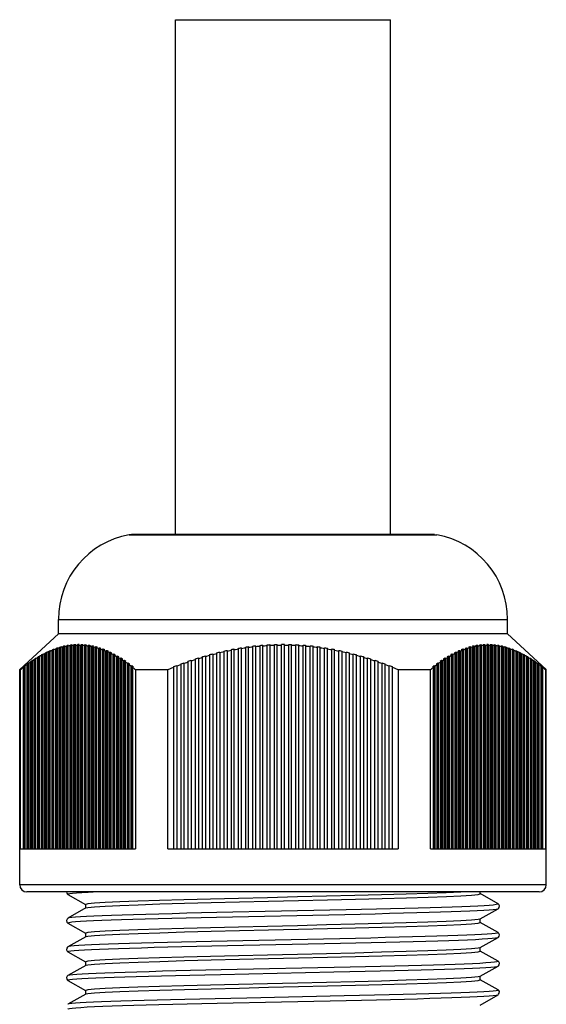
# Model space of a CAD drawing. Units: millimetres. Extents: x 0 to 1188, y 0 to 840.
# Drawn here: x 771 to 807, y 497 to 565 of the extents above; entities that cross this region are included whole.
import ezdxf

# ---------------------------------------------------------------- set-up
doc = ezdxf.new("R2010")
doc.units = ezdxf.units.MM
doc.header["$LTSCALE"] = 3
doc.layers.get('0').update_dxf_attribs({"linetype": 'CONTINUOUS'})

msp = doc.modelspace()

# ---------------------------------------------------------------- linework, layer by layer
at = {"color": 7, "linetype": 'Continuous'}
for p, q in [((781.574, 529.304), (781.574, 565.185)), ((781.574, 565.185), (796.574, 565.185)), ((796.574, 529.304), (796.574, 565.185)), ((778.524, 529.304), (778.344, 529.287)), ((778.344, 529.287), (799.804, 529.287)), ((799.624, 529.304), (778.524, 529.304)), ((799.624, 529.304), (799.804, 529.287)), ((773.424, 522.385), (773.424, 523.385)), ((773.424, 523.385), (804.724, 523.385)), ((804.724, 522.385), (804.724, 523.385)), ((773.424, 522.385), (770.724, 519.885)), ((804.724, 522.385), (773.424, 522.385)), ((804.724, 522.385), (807.424, 519.885)), ((774.335, 521.576), (774.378, 521.622)), ((774.345, 521.618), (774.378, 521.622)), ((774.528, 521.635), (774.485, 521.588)), ((774.528, 507.385), (774.528, 521.635)), ((774.585, 521.594), (774.628, 521.64)), ((774.595, 521.638), (774.628, 521.64)), ((774.778, 521.644), (774.735, 521.598)), ((774.778, 521.645), (774.878, 521.645)), ((774.778, 507.385), (774.778, 521.644)), ((774.835, 521.598), (774.878, 521.644)), ((775.028, 521.64), (774.985, 521.594)), ((775.028, 507.385), (775.028, 521.64)), ((775.085, 521.588), (775.128, 521.635)), ((775.095, 521.638), (775.128, 521.635)), ((775.278, 521.622), (775.235, 521.576)), ((775.278, 507.385), (775.278, 521.622)), ((775.345, 521.615), (775.378, 521.611)), ((788.174, 507.385), (788.174, 521.622)), ((788.474, 507.385), (788.474, 521.635)), ((788.674, 507.385), (788.674, 521.64)), ((788.974, 521.645), (789.174, 521.645)), ((788.974, 507.385), (788.974, 521.644)), ((789.174, 507.385), (789.174, 521.644)), ((789.474, 507.385), (789.474, 521.64)), ((789.674, 507.385), (789.674, 521.635)), ((789.974, 507.385), (789.974, 521.622)), ((802.837, 521.618), (802.87, 521.622)), ((802.87, 521.622), (802.87, 507.385)), ((802.913, 521.576), (802.87, 521.622)), ((803.02, 521.635), (803.063, 521.588)), ((803.087, 521.638), (803.12, 521.64)), ((803.12, 521.64), (803.12, 507.385)), ((803.163, 521.594), (803.12, 521.64)), ((803.27, 521.645), (803.37, 521.645)), ((803.27, 521.644), (803.313, 521.598)), ((803.37, 521.644), (803.37, 507.385)), ((803.413, 521.598), (803.37, 521.644)), ((803.52, 521.64), (803.563, 521.594)), ((803.587, 521.638), (803.62, 521.635)), ((803.62, 521.635), (803.62, 507.385)), ((803.663, 521.588), (803.62, 521.635)), ((803.77, 521.622), (803.813, 521.576)), ((803.837, 521.615), (803.87, 521.611)), ((772.235, 520.885), (772.278, 520.93)), ((772.278, 520.93), (772.345, 520.966)), ((772.278, 507.385), (772.278, 520.93)), ((772.378, 520.983), (772.335, 520.939)), ((772.335, 520.939), (772.335, 507.385)), ((772.345, 520.966), (772.378, 520.983)), ((772.485, 521.016), (772.528, 521.061)), ((772.485, 507.385), (772.485, 521.016)), ((772.528, 521.061), (772.595, 521.093)), ((772.528, 507.385), (772.528, 521.061)), ((772.628, 521.109), (772.585, 521.065)), ((772.585, 521.065), (772.585, 507.385)), ((772.595, 521.093), (772.628, 521.109)), ((772.735, 521.134), (772.778, 521.179)), ((772.735, 507.385), (772.735, 521.134)), ((772.778, 521.179), (772.845, 521.208)), ((772.778, 507.385), (772.778, 521.179)), ((772.878, 521.223), (772.835, 521.178)), ((772.835, 521.178), (772.835, 507.385)), ((772.845, 521.208), (772.878, 521.223)), ((773.028, 521.284), (772.985, 521.239)), ((772.985, 507.385), (772.985, 521.239)), ((773.028, 521.284), (773.095, 521.31)), ((773.028, 507.385), (773.028, 521.284)), ((773.085, 521.278), (773.128, 521.323)), ((773.085, 521.278), (773.085, 507.385)), ((773.095, 521.31), (773.128, 521.323)), ((773.278, 521.377), (773.235, 521.331)), ((773.235, 507.385), (773.235, 521.331)), ((773.278, 521.377), (773.345, 521.399)), ((773.278, 507.385), (773.278, 521.377)), ((773.335, 521.364), (773.378, 521.41)), ((773.335, 521.364), (773.335, 507.385)), ((773.345, 521.399), (773.378, 521.41)), ((773.528, 521.456), (773.485, 521.41)), ((773.485, 507.385), (773.485, 521.41)), ((773.528, 521.456), (773.595, 521.474)), ((773.528, 507.385), (773.528, 521.456)), ((773.585, 521.438), (773.628, 521.484)), ((773.585, 521.438), (773.585, 507.385)), ((773.595, 521.474), (773.628, 521.484)), ((773.778, 521.521), (773.735, 521.475)), ((773.735, 507.385), (773.735, 521.475)), ((773.778, 507.385), (773.778, 521.521)), ((773.835, 521.497), (773.878, 521.543)), ((773.835, 521.497), (773.835, 507.385)), ((773.845, 521.536), (773.878, 521.543)), ((774.028, 521.573), (773.985, 521.527)), ((773.985, 507.385), (773.985, 521.527)), ((774.028, 507.385), (774.028, 521.573)), ((774.085, 521.544), (774.128, 521.59)), ((774.085, 521.544), (774.085, 507.385)), ((774.095, 521.584), (774.128, 521.59)), ((774.278, 521.611), (774.235, 521.565)), ((774.235, 507.385), (774.235, 521.565)), ((774.278, 507.385), (774.278, 521.611)), ((774.335, 521.576), (774.335, 507.385)), ((774.485, 507.385), (774.485, 521.588)), ((774.585, 521.594), (774.585, 507.385)), ((774.735, 507.385), (774.735, 521.598)), ((774.835, 521.598), (774.835, 507.385)), ((774.985, 507.385), (774.985, 521.594)), ((775.085, 521.588), (775.085, 507.385)), ((775.235, 507.385), (775.235, 521.576)), ((775.335, 521.564), (775.378, 521.611)), ((775.335, 521.564), (775.335, 507.385)), ((775.528, 521.59), (775.485, 521.543)), ((775.485, 507.385), (775.485, 521.543)), ((775.528, 507.385), (775.528, 521.59)), ((775.585, 521.527), (775.628, 521.573)), ((775.585, 521.527), (775.585, 507.385)), ((775.595, 521.579), (775.628, 521.573)), ((775.778, 521.543), (775.735, 521.497)), ((775.735, 507.385), (775.735, 521.497)), ((775.778, 507.385), (775.778, 521.543)), ((775.835, 521.475), (775.878, 521.521)), ((775.835, 521.475), (775.835, 507.385)), ((775.845, 521.529), (775.878, 521.521)), ((776.028, 521.483), (775.985, 521.438)), ((775.985, 507.385), (775.985, 521.438)), ((776.028, 507.385), (776.028, 521.483)), ((776.085, 521.41), (776.128, 521.456)), ((776.085, 521.41), (776.085, 507.385)), ((776.095, 521.465), (776.128, 521.456)), ((776.278, 521.41), (776.235, 521.364)), ((776.235, 507.385), (776.235, 521.364)), ((776.278, 507.385), (776.278, 521.41)), ((776.335, 521.331), (776.378, 521.376)), ((776.335, 521.331), (776.335, 507.385)), ((776.345, 521.388), (776.378, 521.376)), ((776.528, 521.323), (776.485, 521.277)), ((776.485, 507.385), (776.485, 521.277)), ((776.528, 507.385), (776.528, 521.323)), ((776.585, 521.239), (776.628, 521.284)), ((776.585, 521.239), (776.585, 507.385)), ((776.595, 521.297), (776.628, 521.284)), ((776.735, 521.177), (776.763, 521.207)), ((776.735, 507.385), (776.735, 521.177)), ((776.763, 521.207), (776.778, 521.222)), ((776.778, 507.385), (776.778, 521.222)), ((776.878, 521.179), (776.835, 521.134)), ((776.835, 521.134), (776.835, 507.385)), ((776.845, 521.193), (776.878, 521.179)), ((776.985, 521.064), (777.013, 521.094)), ((776.985, 507.385), (776.985, 521.064)), ((777.013, 521.094), (777.028, 521.109)), ((777.028, 507.385), (777.028, 521.109)), ((777.128, 521.06), (777.085, 521.016)), ((777.085, 521.016), (777.085, 507.385)), ((777.095, 521.077), (777.128, 521.06)), ((777.235, 520.939), (777.263, 520.968)), ((777.235, 507.385), (777.235, 520.939)), ((777.263, 520.968), (777.278, 520.983)), ((777.278, 507.385), (777.278, 520.983)), ((777.378, 520.929), (777.335, 520.885)), ((777.345, 520.947), (777.378, 520.929)), ((783.974, 507.385), (783.974, 520.93)), ((784.108, 520.966), (784.174, 520.983)), ((784.174, 520.983), (784.174, 507.385)), ((784.474, 507.385), (784.474, 521.061)), ((784.608, 521.093), (784.674, 521.109)), ((784.674, 521.109), (784.674, 507.385)), ((784.974, 507.385), (784.974, 521.179)), ((785.108, 521.208), (785.174, 521.223)), ((785.174, 521.223), (785.174, 507.385)), ((785.474, 507.385), (785.474, 521.284)), ((785.608, 521.31), (785.674, 521.323)), ((785.674, 507.385), (785.674, 521.323)), ((785.974, 507.385), (785.974, 521.377)), ((786.108, 521.399), (786.174, 521.41)), ((786.174, 507.385), (786.174, 521.41)), ((786.474, 507.385), (786.474, 521.456)), ((786.674, 507.385), (786.674, 521.484)), ((786.974, 507.385), (786.974, 521.521)), ((787.174, 507.385), (787.174, 521.543)), ((787.474, 507.385), (787.474, 521.573)), ((787.674, 507.385), (787.674, 521.59)), ((787.974, 507.385), (787.974, 521.611)), ((790.174, 507.385), (790.174, 521.611)), ((790.474, 507.385), (790.474, 521.59)), ((790.674, 507.385), (790.674, 521.573)), ((790.974, 507.385), (790.974, 521.543)), ((791.174, 507.385), (791.174, 521.521)), ((791.474, 507.385), (791.474, 521.483)), ((791.674, 507.385), (791.674, 521.456)), ((791.974, 507.385), (791.974, 521.41)), ((792.174, 507.385), (792.174, 521.376)), ((792.474, 507.385), (792.474, 521.323)), ((792.674, 507.385), (792.674, 521.284)), ((792.974, 507.385), (792.974, 521.222)), ((793.174, 521.179), (793.174, 507.385)), ((793.474, 507.385), (793.474, 521.109)), ((793.674, 521.06), (793.674, 507.385)), ((793.974, 507.385), (793.974, 520.983)), ((794.174, 520.929), (794.174, 507.385)), ((800.813, 520.885), (800.77, 520.93)), ((800.87, 520.983), (800.87, 507.385)), ((800.87, 520.983), (800.913, 520.939)), ((800.913, 520.939), (800.913, 507.385)), ((801.063, 521.016), (801.02, 521.061)), ((801.063, 507.385), (801.063, 521.016)), ((801.12, 521.109), (801.12, 507.385)), ((801.12, 521.109), (801.135, 521.094)), ((801.135, 521.094), (801.163, 521.065)), ((801.163, 521.065), (801.163, 507.385)), ((801.313, 521.134), (801.27, 521.179)), ((801.313, 507.385), (801.313, 521.134)), ((801.37, 521.223), (801.37, 507.385)), ((801.37, 521.223), (801.385, 521.208)), ((801.385, 521.208), (801.413, 521.178)), ((801.413, 521.178), (801.413, 507.385)), ((801.52, 521.284), (801.563, 521.239)), ((801.563, 507.385), (801.563, 521.239)), ((801.62, 521.323), (801.62, 507.385)), ((801.663, 521.278), (801.62, 521.323)), ((801.663, 521.278), (801.663, 507.385)), ((801.77, 521.377), (801.803, 521.388)), ((801.77, 521.377), (801.813, 521.331)), ((801.803, 521.388), (801.87, 521.41)), ((801.813, 507.385), (801.813, 521.331)), ((801.87, 521.41), (801.87, 507.385)), ((801.913, 521.364), (801.87, 521.41)), ((801.913, 521.364), (801.913, 507.385)), ((802.02, 521.456), (802.053, 521.465)), ((802.02, 521.456), (802.063, 521.41)), ((802.053, 521.465), (802.12, 521.484)), ((802.063, 507.385), (802.063, 521.41)), ((802.12, 521.484), (802.12, 507.385)), ((802.163, 521.438), (802.12, 521.484)), ((802.163, 521.438), (802.163, 507.385)), ((802.27, 521.521), (802.303, 521.529)), ((802.27, 521.521), (802.313, 521.475)), ((802.313, 507.385), (802.313, 521.475)), ((802.37, 521.543), (802.37, 507.385)), ((802.413, 521.497), (802.37, 521.543)), ((802.413, 521.497), (802.413, 507.385)), ((802.52, 521.573), (802.563, 521.527)), ((802.563, 507.385), (802.563, 521.527)), ((802.587, 521.584), (802.62, 521.59)), ((802.62, 521.59), (802.62, 507.385)), ((802.663, 521.544), (802.62, 521.59)), ((802.663, 521.544), (802.663, 507.385)), ((802.77, 521.611), (802.813, 521.565)), ((802.813, 507.385), (802.813, 521.565)), ((802.913, 521.576), (802.913, 507.385)), ((803.063, 507.385), (803.063, 521.588)), ((803.163, 521.594), (803.163, 507.385)), ((803.313, 507.385), (803.313, 521.598)), ((803.413, 521.598), (803.413, 507.385)), ((803.563, 507.385), (803.563, 521.594)), ((803.663, 521.588), (803.663, 507.385)), ((803.813, 507.385), (803.813, 521.576)), ((803.87, 521.611), (803.87, 507.385)), ((803.913, 521.564), (803.87, 521.611)), ((803.913, 521.564), (803.913, 507.385)), ((804.02, 521.59), (804.063, 521.543)), ((804.063, 507.385), (804.063, 521.543)), ((804.087, 521.579), (804.12, 521.573)), ((804.12, 521.573), (804.12, 507.385)), ((804.163, 521.527), (804.12, 521.573)), ((804.163, 521.527), (804.163, 507.385)), ((804.27, 521.543), (804.313, 521.497)), ((804.313, 507.385), (804.313, 521.497)), ((804.337, 521.529), (804.37, 521.521)), ((804.37, 521.521), (804.37, 507.385)), ((804.413, 521.475), (804.37, 521.521)), ((804.413, 521.475), (804.413, 507.385)), ((804.52, 521.483), (804.563, 521.438)), ((804.52, 521.483), (804.587, 521.465)), ((804.563, 507.385), (804.563, 521.438)), ((804.587, 521.465), (804.62, 521.456)), ((804.62, 521.456), (804.62, 507.385)), ((804.663, 521.41), (804.62, 521.456)), ((804.663, 521.41), (804.663, 507.385)), ((804.77, 521.41), (804.813, 521.364)), ((804.77, 521.41), (804.837, 521.388)), ((804.813, 507.385), (804.813, 521.364)), ((804.837, 521.388), (804.87, 521.376)), ((804.87, 521.376), (804.87, 507.385)), ((804.913, 521.331), (804.87, 521.376)), ((804.913, 521.331), (804.913, 507.385)), ((805.02, 521.323), (805.063, 521.277)), ((805.02, 521.323), (805.087, 521.297)), ((805.063, 507.385), (805.063, 521.277)), ((805.087, 521.297), (805.12, 521.284)), ((805.12, 521.284), (805.12, 507.385)), ((805.163, 521.239), (805.12, 521.284)), ((805.163, 521.239), (805.163, 507.385)), ((805.313, 521.177), (805.27, 521.222)), ((805.27, 521.222), (805.337, 521.193)), ((805.313, 507.385), (805.313, 521.177)), ((805.337, 521.193), (805.37, 521.179)), ((805.37, 521.179), (805.37, 507.385)), ((805.37, 521.179), (805.413, 521.134)), ((805.413, 521.134), (805.413, 507.385)), ((805.563, 521.064), (805.52, 521.109)), ((805.52, 521.109), (805.587, 521.077)), ((805.563, 507.385), (805.563, 521.064)), ((805.587, 521.077), (805.62, 521.06)), ((805.62, 521.06), (805.62, 507.385)), ((805.62, 521.06), (805.663, 521.016)), ((805.663, 521.016), (805.663, 507.385)), ((805.813, 520.939), (805.77, 520.983)), ((805.77, 520.983), (805.837, 520.947)), ((805.813, 507.385), (805.813, 520.939)), ((805.837, 520.947), (805.87, 520.929)), ((805.87, 520.929), (805.87, 507.385)), ((805.87, 520.929), (805.913, 520.885)), ((771.235, 520.244), (771.278, 520.287)), ((771.235, 507.385), (771.235, 520.244)), ((771.278, 520.287), (771.345, 520.335)), ((771.278, 507.385), (771.278, 520.287)), ((771.335, 520.317), (771.335, 507.385)), ((771.345, 520.335), (771.378, 520.359)), ((771.485, 520.422), (771.528, 520.465)), ((771.485, 507.385), (771.485, 520.422)), ((771.528, 520.465), (771.595, 520.51)), ((771.528, 507.385), (771.528, 520.465)), ((771.585, 520.49), (771.585, 507.385)), ((771.595, 520.51), (771.628, 520.533)), ((771.735, 520.588), (771.778, 520.631)), ((771.735, 507.385), (771.735, 520.588)), ((771.778, 520.631), (771.845, 520.674)), ((771.778, 507.385), (771.778, 520.631)), ((771.835, 520.651), (771.835, 507.385)), ((771.845, 520.674), (771.878, 520.695)), ((771.985, 520.743), (772.028, 520.786)), ((771.985, 507.385), (771.985, 520.743)), ((772.028, 520.786), (772.095, 520.826)), ((772.028, 507.385), (772.028, 520.786)), ((772.128, 520.845), (772.085, 520.801)), ((772.085, 520.801), (772.085, 507.385)), ((772.095, 520.826), (772.128, 520.845)), ((772.235, 507.385), (772.235, 520.885)), ((777.335, 520.885), (777.335, 507.385)), ((777.485, 520.801), (777.528, 520.845)), ((777.485, 507.385), (777.485, 520.801)), ((777.528, 507.385), (777.528, 520.845)), ((777.628, 520.786), (777.585, 520.742)), ((777.585, 520.742), (777.585, 507.385)), ((777.595, 520.806), (777.628, 520.786)), ((777.735, 520.651), (777.778, 520.694)), ((777.735, 507.385), (777.735, 520.651)), ((777.778, 507.385), (777.778, 520.694)), ((777.878, 520.631), (777.835, 520.588)), ((777.835, 520.588), (777.835, 507.385)), ((777.845, 520.652), (777.878, 520.631)), ((777.985, 520.489), (778.028, 520.532)), ((777.985, 507.385), (777.985, 520.489)), ((778.028, 507.385), (778.028, 520.532)), ((778.128, 520.464), (778.085, 520.421)), ((778.085, 520.421), (778.085, 507.385)), ((778.095, 520.487), (778.128, 520.464)), ((778.235, 520.316), (778.278, 520.359)), ((778.235, 507.385), (778.235, 520.316)), ((778.278, 507.385), (778.278, 520.359)), ((778.378, 520.286), (778.335, 520.244)), ((778.335, 520.244), (778.335, 507.385)), ((778.345, 520.311), (778.378, 520.286)), ((781.974, 507.385), (781.974, 520.287)), ((782.108, 520.335), (782.174, 520.359)), ((782.174, 520.359), (782.174, 507.385)), ((782.474, 507.385), (782.474, 520.465)), ((782.608, 520.51), (782.674, 520.533)), ((782.674, 520.533), (782.674, 507.385)), ((782.974, 507.385), (782.974, 520.631)), ((783.108, 520.674), (783.174, 520.695)), ((783.174, 520.695), (783.174, 507.385)), ((783.474, 507.385), (783.474, 520.786)), ((783.608, 520.826), (783.674, 520.845)), ((783.674, 520.845), (783.674, 507.385)), ((794.474, 507.385), (794.474, 520.845)), ((794.674, 520.786), (794.674, 507.385)), ((794.974, 507.385), (794.974, 520.694)), ((795.174, 520.631), (795.174, 507.385)), ((795.474, 507.385), (795.474, 520.532)), ((795.674, 520.464), (795.674, 507.385)), ((795.974, 507.385), (795.974, 520.359)), ((796.174, 520.286), (796.174, 507.385)), ((799.813, 520.244), (799.77, 520.287)), ((799.813, 507.385), (799.813, 520.244)), ((799.87, 520.359), (799.87, 507.385)), ((799.87, 520.359), (799.913, 520.317)), ((799.913, 520.317), (799.913, 507.385)), ((800.063, 520.422), (800.02, 520.465)), ((800.063, 507.385), (800.063, 520.422)), ((800.12, 520.533), (800.12, 507.385)), ((800.12, 520.533), (800.163, 520.49)), ((800.163, 520.49), (800.163, 507.385)), ((800.313, 520.588), (800.27, 520.631)), ((800.313, 507.385), (800.313, 520.588)), ((800.37, 520.695), (800.37, 507.385)), ((800.37, 520.695), (800.413, 520.651)), ((800.413, 520.651), (800.413, 507.385)), ((800.563, 520.743), (800.52, 520.786)), ((800.563, 507.385), (800.563, 520.743)), ((800.62, 520.845), (800.62, 507.385)), ((800.62, 520.845), (800.663, 520.801)), ((800.663, 520.801), (800.663, 507.385)), ((800.813, 507.385), (800.813, 520.885)), ((805.913, 520.885), (805.913, 507.385)), ((806.063, 520.801), (806.02, 520.845)), ((806.02, 520.845), (806.087, 520.806)), ((806.063, 507.385), (806.063, 520.801)), ((806.087, 520.806), (806.12, 520.786)), ((806.12, 520.786), (806.12, 507.385)), ((806.12, 520.786), (806.163, 520.742)), ((806.163, 520.742), (806.163, 507.385)), ((806.27, 520.694), (806.337, 520.652)), ((806.313, 507.385), (806.313, 520.651)), ((806.337, 520.652), (806.37, 520.631)), ((806.37, 520.631), (806.37, 507.385)), ((806.37, 520.631), (806.413, 520.588)), ((806.413, 520.588), (806.413, 507.385)), ((806.52, 520.532), (806.587, 520.487)), ((806.563, 507.385), (806.563, 520.489)), ((806.587, 520.487), (806.62, 520.464)), ((806.62, 520.464), (806.62, 507.385)), ((806.62, 520.464), (806.663, 520.421)), ((806.663, 520.421), (806.663, 507.385)), ((806.77, 520.359), (806.837, 520.311)), ((806.813, 507.385), (806.813, 520.316)), ((806.837, 520.311), (806.87, 520.286)), ((806.87, 520.286), (806.87, 507.385)), ((806.87, 520.286), (806.913, 520.244)), ((806.913, 520.244), (806.913, 507.385)), ((770.724, 504.885), (770.724, 519.885)), ((770.724, 519.885), (770.77, 519.885)), ((770.77, 507.385), (770.77, 519.885)), ((770.985, 520.056), (771.028, 520.098)), ((770.985, 507.385), (770.985, 520.056)), ((771.028, 520.098), (771.095, 520.149)), ((771.028, 507.385), (771.028, 520.098)), ((771.085, 520.132), (771.085, 507.385)), ((771.095, 520.149), (771.128, 520.175)), ((778.485, 520.132), (778.528, 520.174)), ((778.485, 507.385), (778.485, 520.132)), ((778.528, 507.385), (778.528, 520.174)), ((778.628, 520.097), (778.585, 520.055)), ((778.585, 520.055), (778.585, 507.385)), ((778.595, 520.123), (778.628, 520.097)), ((778.799, 519.885), (778.799, 507.385)), ((778.799, 519.885), (781.044, 519.885)), ((781.044, 507.385), (781.044, 519.885)), ((781.474, 507.385), (781.474, 520.098)), ((781.608, 520.149), (781.674, 520.175)), ((781.674, 520.175), (781.674, 507.385)), ((796.474, 507.385), (796.474, 520.174)), ((796.674, 520.097), (796.674, 507.385)), ((797.103, 519.885), (797.103, 507.385)), ((797.103, 519.885), (799.348, 519.885)), ((799.348, 507.385), (799.348, 519.885)), ((799.563, 520.056), (799.52, 520.098)), ((799.563, 507.385), (799.563, 520.056)), ((799.62, 520.175), (799.62, 507.385)), ((799.62, 520.175), (799.663, 520.132)), ((799.663, 520.132), (799.663, 507.385)), ((807.02, 520.174), (807.087, 520.123)), ((807.063, 507.385), (807.063, 520.132)), ((807.087, 520.123), (807.12, 520.097)), ((807.12, 520.097), (807.12, 507.385)), ((807.12, 520.097), (807.163, 520.055)), ((807.163, 520.055), (807.163, 507.385)), ((807.378, 519.885), (807.378, 507.385)), ((807.378, 519.885), (807.424, 519.885)), ((807.424, 504.885), (807.424, 519.885)), ((770.77, 507.385), (778.799, 507.385)), ((781.044, 507.385), (797.103, 507.385)), ((799.348, 507.385), (807.378, 507.385)), ((807.424, 504.885), (770.724, 504.885)), ((806.924, 504.385), (771.224, 504.385)), ((774.088, 504.218), (775.321, 503.506)), ((802.824, 504.26), (802.824, 504.385)), ((804.06, 503.552), (802.826, 504.265)), ((775.334, 503.273), (774.088, 502.552)), ((775.324, 503.26), (775.324, 503.51)), ((797.568, 503.233), (796.574, 503.208)), ((802.824, 502.504), (804.06, 503.218)), ((804.039, 503.21), (804.059, 503.218)), ((787.829, 503.014), (785.567, 502.966)), ((802.813, 502.498), (802.824, 502.504)), ((802.824, 502.26), (802.824, 502.51)), ((774.087, 502.218), (774.087, 502.218)), ((774.088, 502.218), (775.321, 501.506)), ((804.06, 501.552), (802.826, 502.265)), ((775.324, 501.266), (774.088, 500.552)), ((775.324, 501.26), (775.324, 501.51)), ((775.334, 501.273), (775.324, 501.266)), ((802.824, 500.504), (804.06, 501.218)), ((804.06, 501.553), (804.06, 501.552)), ((804.06, 501.218), (804.06, 501.218)), ((787.39, 501.005), (784.072, 500.933)), ((785.211, 500.646), (793.086, 500.816)), ((802.813, 500.498), (802.824, 500.504)), ((802.824, 500.26), (802.824, 500.51)), ((774.088, 500.218), (775.321, 499.506)), ((804.06, 499.552), (802.826, 500.265)), ((775.324, 499.266), (774.088, 498.552)), ((775.324, 499.26), (775.324, 499.51)), ((775.334, 499.273), (775.324, 499.266)), ((793.749, 499.142), (784.765, 498.948)), ((802.824, 498.504), (804.06, 499.218)), ((803.977, 499.195), (804.06, 499.218)), ((774.088, 498.553), (774.088, 498.552)), ((784.714, 498.635), (792.628, 498.806)), ((802.813, 498.498), (802.824, 498.504)), ((802.824, 498.26), (802.824, 498.498)), ((774.088, 498.218), (775.321, 497.506)), ((804.06, 497.552), (802.826, 498.265)), ((775.324, 497.266), (774.088, 496.552)), ((775.324, 497.26), (775.324, 497.51)), ((775.334, 497.273), (775.324, 497.266)), ((796.574, 496.896), (797.545, 496.92)), ((802.824, 496.504), (804.06, 497.218))]:
    msp.add_line(p, q, dxfattribs=at)
for points in [[(774.278, 521.611), (774.311, 521.615), (774.345, 521.618)], [(774.528, 521.635), (774.561, 521.638), (774.595, 521.638)], [(775.028, 521.64), (775.061, 521.638), (775.095, 521.638)], [(775.278, 521.622), (775.311, 521.618), (775.345, 521.615)], [(787.974, 521.611), (788.041, 521.615), (788.108, 521.618), (788.174, 521.622)], [(788.474, 521.635), (788.541, 521.638), (788.608, 521.638), (788.674, 521.64)], [(789.474, 521.64), (789.541, 521.638), (789.608, 521.638), (789.674, 521.635)], [(789.974, 521.622), (790.041, 521.618), (790.108, 521.615), (790.174, 521.611)], [(802.77, 521.611), (802.803, 521.615), (802.837, 521.618)], [(803.02, 521.635), (803.053, 521.638), (803.087, 521.638)], [(803.52, 521.64), (803.553, 521.638), (803.587, 521.638)], [(803.77, 521.622), (803.803, 521.618), (803.837, 521.615)], [(772.335, 520.939), (772.385, 520.965), (772.435, 520.991), (772.485, 521.016)], [(772.585, 521.065), (772.635, 521.088), (772.685, 521.111), (772.735, 521.134)], [(772.835, 521.178), (772.885, 521.199), (772.935, 521.219), (772.985, 521.239)], [(773.085, 521.278), (773.135, 521.296), (773.185, 521.314), (773.235, 521.331)], [(773.335, 521.364), (773.385, 521.38), (773.435, 521.395), (773.485, 521.41)], [(773.585, 521.438), (773.635, 521.451), (773.685, 521.463), (773.735, 521.475)], [(773.778, 521.521), (773.811, 521.529), (773.845, 521.536)], [(773.835, 521.497), (773.885, 521.508), (773.935, 521.518), (773.985, 521.527)], [(774.028, 521.573), (774.061, 521.579), (774.095, 521.584)], [(774.085, 521.544), (774.135, 521.551), (774.185, 521.558), (774.235, 521.565)], [(774.335, 521.576), (774.385, 521.58), (774.435, 521.585), (774.485, 521.588)], [(774.585, 521.594), (774.635, 521.597), (774.685, 521.597), (774.735, 521.598)], [(774.835, 521.598), (774.885, 521.597), (774.935, 521.597), (774.985, 521.594)], [(775.085, 521.588), (775.135, 521.585), (775.185, 521.58), (775.235, 521.576)], [(775.335, 521.564), (775.385, 521.558), (775.435, 521.551), (775.485, 521.543)], [(775.528, 521.59), (775.561, 521.584), (775.595, 521.579)], [(775.585, 521.527), (775.635, 521.517), (775.685, 521.508), (775.735, 521.497)], [(775.778, 521.543), (775.811, 521.536), (775.845, 521.529)], [(775.835, 521.475), (775.885, 521.463), (775.935, 521.451), (775.985, 521.438)], [(776.028, 521.483), (776.061, 521.474), (776.095, 521.465)], [(776.085, 521.41), (776.135, 521.395), (776.185, 521.38), (776.235, 521.364)], [(776.278, 521.41), (776.311, 521.399), (776.345, 521.388)], [(776.335, 521.331), (776.385, 521.314), (776.435, 521.296), (776.485, 521.277)], [(776.528, 521.323), (776.561, 521.31), (776.595, 521.297)], [(776.585, 521.239), (776.635, 521.219), (776.685, 521.198), (776.735, 521.177)], [(776.778, 521.222), (776.811, 521.208), (776.845, 521.193)], [(776.835, 521.134), (776.885, 521.111), (776.935, 521.088), (776.985, 521.064)], [(777.028, 521.109), (777.061, 521.093), (777.095, 521.077)], [(777.085, 521.016), (777.135, 520.991), (777.185, 520.965), (777.235, 520.939)], [(777.278, 520.983), (777.311, 520.965), (777.345, 520.947)], [(783.974, 520.93), (784.041, 520.948), (784.108, 520.966)], [(784.174, 520.939), (784.274, 520.965), (784.374, 520.991), (784.474, 521.016)], [(784.474, 521.061), (784.541, 521.077), (784.608, 521.093)], [(784.674, 521.065), (784.774, 521.088), (784.874, 521.111), (784.974, 521.134)], [(784.974, 521.179), (785.041, 521.194), (785.108, 521.208)], [(785.174, 521.178), (785.274, 521.199), (785.374, 521.219), (785.474, 521.239)], [(785.474, 521.284), (785.541, 521.297), (785.608, 521.31)], [(785.674, 521.278), (785.774, 521.296), (785.874, 521.314), (785.974, 521.331)], [(785.974, 521.377), (786.041, 521.388), (786.108, 521.399)], [(786.174, 521.364), (786.274, 521.38), (786.374, 521.395), (786.474, 521.41)], [(786.474, 521.456), (786.541, 521.465), (786.608, 521.474), (786.674, 521.484)], [(786.674, 521.438), (786.774, 521.451), (786.874, 521.463), (786.974, 521.475)], [(786.974, 521.521), (787.041, 521.529), (787.108, 521.536), (787.174, 521.543)], [(787.174, 521.497), (787.274, 521.508), (787.374, 521.518), (787.474, 521.527)], [(787.474, 521.573), (787.541, 521.579), (787.608, 521.584), (787.674, 521.59)], [(787.674, 521.544), (787.774, 521.551), (787.874, 521.558), (787.974, 521.565)], [(788.174, 521.576), (788.274, 521.58), (788.374, 521.585), (788.474, 521.588)], [(788.674, 521.594), (788.774, 521.597), (788.874, 521.597), (788.974, 521.598)], [(789.174, 521.598), (789.274, 521.597), (789.374, 521.597), (789.474, 521.594)], [(789.674, 521.588), (789.774, 521.585), (789.874, 521.58), (789.974, 521.576)], [(790.174, 521.564), (790.274, 521.558), (790.374, 521.551), (790.474, 521.543)], [(790.474, 521.59), (790.541, 521.584), (790.608, 521.579), (790.674, 521.573)], [(790.674, 521.527), (790.774, 521.517), (790.874, 521.508), (790.974, 521.497)], [(790.974, 521.543), (791.041, 521.536), (791.108, 521.529), (791.174, 521.521)], [(791.174, 521.475), (791.274, 521.463), (791.374, 521.451), (791.474, 521.438)], [(791.474, 521.483), (791.541, 521.474), (791.608, 521.465), (791.674, 521.456)], [(791.674, 521.41), (791.774, 521.395), (791.874, 521.38), (791.974, 521.364)], [(791.974, 521.41), (792.041, 521.399), (792.108, 521.388), (792.174, 521.376)], [(792.174, 521.331), (792.274, 521.314), (792.374, 521.296), (792.474, 521.277)], [(792.474, 521.323), (792.541, 521.31), (792.608, 521.297), (792.674, 521.284)], [(792.674, 521.239), (792.774, 521.219), (792.874, 521.198), (792.974, 521.177)], [(792.974, 521.222), (793.041, 521.208), (793.108, 521.193), (793.174, 521.179)], [(793.174, 521.134), (793.274, 521.111), (793.374, 521.088), (793.474, 521.064)], [(793.474, 521.109), (793.541, 521.093), (793.608, 521.077), (793.674, 521.06)], [(793.674, 521.016), (793.774, 520.991), (793.874, 520.965), (793.974, 520.939)], [(793.974, 520.983), (794.041, 520.965), (794.108, 520.947), (794.174, 520.929)], [(800.77, 520.93), (800.803, 520.948), (800.837, 520.966), (800.87, 520.983)], [(800.913, 520.939), (800.963, 520.965), (801.013, 520.991), (801.063, 521.016)], [(801.02, 521.061), (801.053, 521.077), (801.087, 521.093), (801.12, 521.109)], [(801.163, 521.065), (801.213, 521.088), (801.263, 521.111), (801.313, 521.134)], [(801.27, 521.179), (801.303, 521.194), (801.337, 521.208), (801.37, 521.223)], [(801.413, 521.178), (801.463, 521.199), (801.513, 521.219), (801.563, 521.239)], [(801.52, 521.284), (801.553, 521.297), (801.587, 521.31), (801.62, 521.323)], [(801.663, 521.278), (801.713, 521.296), (801.763, 521.314), (801.813, 521.331)], [(801.913, 521.364), (801.963, 521.38), (802.013, 521.395), (802.063, 521.41)], [(802.163, 521.438), (802.213, 521.451), (802.263, 521.463), (802.313, 521.475)], [(802.303, 521.529), (802.337, 521.536), (802.37, 521.543)], [(802.413, 521.497), (802.463, 521.508), (802.513, 521.518), (802.563, 521.527)], [(802.52, 521.573), (802.553, 521.579), (802.587, 521.584)], [(802.663, 521.544), (802.713, 521.551), (802.763, 521.558), (802.813, 521.565)], [(802.913, 521.576), (802.963, 521.58), (803.013, 521.585), (803.063, 521.588)], [(803.163, 521.594), (803.213, 521.597), (803.263, 521.597), (803.313, 521.598)], [(803.413, 521.598), (803.463, 521.597), (803.513, 521.597), (803.563, 521.594)], [(803.663, 521.588), (803.713, 521.585), (803.763, 521.58), (803.813, 521.576)], [(803.913, 521.564), (803.963, 521.558), (804.013, 521.551), (804.063, 521.543)], [(804.02, 521.59), (804.053, 521.584), (804.087, 521.579)], [(804.163, 521.527), (804.213, 521.517), (804.263, 521.508), (804.313, 521.497)], [(804.27, 521.543), (804.303, 521.536), (804.337, 521.529)], [(804.413, 521.475), (804.463, 521.463), (804.513, 521.451), (804.563, 521.438)], [(804.663, 521.41), (804.713, 521.395), (804.763, 521.38), (804.813, 521.364)], [(804.913, 521.331), (804.963, 521.314), (805.013, 521.296), (805.063, 521.277)], [(805.163, 521.239), (805.214, 521.219), (805.264, 521.198), (805.313, 521.177)], [(805.413, 521.134), (805.464, 521.111), (805.514, 521.088), (805.563, 521.064)], [(805.663, 521.016), (805.714, 520.991), (805.764, 520.965), (805.813, 520.939)], [(771.085, 520.132), (771.135, 520.17), (771.185, 520.207), (771.235, 520.244)], [(771.335, 520.317), (771.385, 520.352), (771.435, 520.387), (771.485, 520.422)], [(771.585, 520.49), (771.635, 520.523), (771.685, 520.556), (771.735, 520.588)], [(771.835, 520.651), (771.885, 520.682), (771.935, 520.713), (771.985, 520.743)], [(772.085, 520.801), (772.135, 520.83), (772.185, 520.858), (772.235, 520.885)], [(777.335, 520.885), (777.385, 520.857), (777.435, 520.829), (777.485, 520.801)], [(777.528, 520.845), (777.561, 520.825), (777.595, 520.806)], [(777.585, 520.742), (777.635, 520.712), (777.685, 520.682), (777.735, 520.651)], [(777.778, 520.694), (777.811, 520.674), (777.845, 520.652)], [(777.835, 520.588), (777.885, 520.555), (777.935, 520.522), (777.985, 520.489)], [(778.028, 520.532), (778.061, 520.51), (778.095, 520.487)], [(778.085, 520.421), (778.135, 520.387), (778.185, 520.352), (778.235, 520.316)], [(778.278, 520.359), (778.311, 520.335), (778.345, 520.311)], [(778.335, 520.244), (778.385, 520.207), (778.435, 520.17), (778.485, 520.132)], [(781.674, 520.132), (781.774, 520.17), (781.874, 520.207), (781.974, 520.244)], [(781.974, 520.287), (782.041, 520.311), (782.108, 520.335)], [(782.174, 520.317), (782.274, 520.352), (782.374, 520.387), (782.474, 520.422)], [(782.474, 520.465), (782.541, 520.488), (782.608, 520.51)], [(782.674, 520.49), (782.774, 520.523), (782.874, 520.556), (782.974, 520.588)], [(782.974, 520.631), (783.041, 520.653), (783.108, 520.674)], [(783.174, 520.651), (783.274, 520.682), (783.374, 520.713), (783.474, 520.743)], [(783.474, 520.786), (783.541, 520.806), (783.608, 520.826)], [(783.674, 520.801), (783.774, 520.83), (783.874, 520.858), (783.974, 520.885)], [(794.174, 520.885), (794.274, 520.857), (794.374, 520.829), (794.474, 520.801)], [(794.474, 520.845), (794.541, 520.825), (794.608, 520.806), (794.674, 520.786)], [(794.674, 520.742), (794.774, 520.712), (794.874, 520.682), (794.974, 520.651)], [(794.974, 520.694), (795.041, 520.674), (795.108, 520.652), (795.174, 520.631)], [(795.174, 520.588), (795.274, 520.555), (795.374, 520.522), (795.474, 520.489)], [(795.474, 520.532), (795.541, 520.51), (795.608, 520.487), (795.674, 520.464)], [(795.674, 520.421), (795.774, 520.387), (795.874, 520.352), (795.974, 520.316)], [(795.974, 520.359), (796.041, 520.335), (796.108, 520.311), (796.174, 520.286)], [(796.174, 520.244), (796.274, 520.207), (796.374, 520.17), (796.474, 520.132)], [(799.663, 520.132), (799.713, 520.17), (799.763, 520.207), (799.813, 520.244)], [(799.77, 520.287), (799.803, 520.311), (799.837, 520.335), (799.87, 520.359)], [(799.913, 520.317), (799.963, 520.352), (800.013, 520.387), (800.063, 520.422)], [(800.02, 520.465), (800.053, 520.488), (800.087, 520.51), (800.12, 520.533)], [(800.163, 520.49), (800.213, 520.523), (800.263, 520.556), (800.313, 520.588)], [(800.27, 520.631), (800.303, 520.653), (800.337, 520.674), (800.37, 520.695)], [(800.413, 520.651), (800.463, 520.682), (800.513, 520.713), (800.563, 520.743)], [(800.52, 520.786), (800.553, 520.806), (800.587, 520.826), (800.62, 520.845)], [(800.663, 520.801), (800.713, 520.83), (800.763, 520.858), (800.813, 520.885)], [(805.913, 520.885), (805.964, 520.857), (806.014, 520.829), (806.063, 520.801)], [(806.163, 520.742), (806.214, 520.712), (806.264, 520.682), (806.313, 520.651)], [(806.413, 520.588), (806.463, 520.555), (806.513, 520.522), (806.563, 520.489)], [(806.663, 520.421), (806.713, 520.387), (806.763, 520.352), (806.813, 520.316)], [(806.913, 520.244), (806.963, 520.207), (807.013, 520.17), (807.063, 520.132)], [(770.77, 519.885), (770.841, 519.943), (770.913, 520), (770.985, 520.056)], [(778.528, 520.174), (778.561, 520.149), (778.595, 520.123)], [(778.585, 520.055), (778.656, 520), (778.728, 519.943), (778.799, 519.885)], [(781.044, 519.885), (781.187, 519.943), (781.331, 520), (781.474, 520.056)], [(781.474, 520.098), (781.541, 520.124), (781.608, 520.149)], [(796.474, 520.174), (796.541, 520.149), (796.608, 520.123), (796.674, 520.097)], [(796.674, 520.055), (796.817, 520), (796.96, 519.943), (797.103, 519.885)], [(799.348, 519.885), (799.42, 519.943), (799.492, 520), (799.563, 520.056)], [(799.52, 520.098), (799.553, 520.124), (799.587, 520.149), (799.62, 520.175)], [(807.163, 520.055), (807.235, 520), (807.307, 519.943), (807.378, 519.885)], [(773.995, 504.385), (774.008, 504.302), (774.06, 504.237), (774.088, 504.218)], [(774.088, 504.218), (774.08, 504.224), (774.104, 504.248), (774.214, 504.272), (774.41, 504.296), (774.692, 504.321), (775.056, 504.345), (775.5, 504.37), (775.837, 504.385)], [(782.172, 503.844), (780.46, 503.795), (778.953, 503.747), (777.691, 503.7), (776.682, 503.654), (775.933, 503.605), (775.476, 503.557), (775.324, 503.51)], [(780.491, 503.546), (782.215, 503.595), (784.076, 503.642), (786.032, 503.689), (788.071, 503.737), (790.145, 503.786), (792.178, 503.833), (794.126, 503.88), (795.976, 503.927)], [(797.657, 504.225), (795.932, 504.176), (794.071, 504.128), (792.115, 504.082), (790.077, 504.034), (788.002, 503.985), (785.97, 503.937), (784.022, 503.891), (782.172, 503.844)], [(795.976, 503.927), (797.688, 503.976), (799.195, 504.024), (800.457, 504.071), (801.466, 504.117), (802.214, 504.165), (802.671, 504.214), (802.824, 504.26)], [(801.749, 504.385), (801.464, 504.367), (800.449, 504.32), (799.177, 504.274), (797.657, 504.225)], [(775.334, 503.273), (775.475, 503.307), (775.932, 503.355), (776.683, 503.404), (777.698, 503.451), (778.971, 503.497), (780.491, 503.546)], [(796.574, 503.208), (795.594, 503.184), (794.554, 503.16), (793.478, 503.136), (787.829, 503.014)], [(799.337, 503.282), (798.483, 503.258), (797.568, 503.233)], [(799.253, 502.968), (800.061, 502.992), (800.8, 503.016), (801.476, 503.039), (802.083, 503.063), (802.611, 503.087), (803.063, 503.112), (803.434, 503.137), (803.721, 503.161), (803.924, 503.186), (804.039, 503.21)], [(804.06, 503.552), (804.068, 503.546), (804.041, 503.522), (803.928, 503.498), (803.732, 503.474), (803.45, 503.45), (803.085, 503.425), (802.641, 503.401), (802.121, 503.377), (801.531, 503.353), (800.866, 503.33), (800.129, 503.306), (799.337, 503.282)], [(804.059, 503.218), (804.092, 503.241), (804.144, 503.312), (804.155, 503.426), (804.109, 503.513), (804.06, 503.552)], [(774.088, 502.552), (774.072, 502.542), (774.021, 502.491), (773.988, 502.39), (774.016, 502.287), (774.067, 502.232), (774.087, 502.218)], [(774.087, 502.218), (774.091, 502.242), (774.18, 502.266), (774.356, 502.29), (774.613, 502.315), (774.952, 502.339), (775.377, 502.363), (775.877, 502.388), (776.456, 502.412), (777.102, 502.435)], [(778.655, 502.796), (777.864, 502.772), (777.133, 502.748), (776.477, 502.724), (775.891, 502.7), (775.38, 502.675), (774.953, 502.651), (774.609, 502.626), (774.348, 502.601), (774.175, 502.577), (774.088, 502.552)], [(777.102, 502.435), (777.821, 502.459), (778.612, 502.483), (779.46, 502.508), (780.367, 502.532), (781.323, 502.557)], [(782.365, 502.894), (781.36, 502.87), (780.411, 502.845), (779.51, 502.821), (778.655, 502.796)], [(781.323, 502.557), (782.322, 502.581), (783.368, 502.606), (784.438, 502.63)], [(785.567, 502.966), (784.471, 502.942), (783.402, 502.918), (782.365, 502.894)], [(784.438, 502.63), (793.374, 502.822), (794.447, 502.846), (795.498, 502.87), (796.505, 502.894)], [(796.505, 502.894), (797.474, 502.919), (798.391, 502.943), (799.253, 502.968)], [(802.813, 502.498), (802.672, 502.464), (802.215, 502.415), (801.464, 502.367)], [(782.172, 501.844), (780.46, 501.795), (778.953, 501.747), (777.691, 501.7), (776.682, 501.654), (775.933, 501.605), (775.476, 501.557), (775.324, 501.51)], [(780.491, 501.546), (782.215, 501.595), (784.076, 501.642), (786.032, 501.689), (788.071, 501.737), (790.145, 501.786), (792.178, 501.833), (794.126, 501.88), (795.976, 501.927)], [(797.657, 502.225), (795.932, 502.176), (794.071, 502.128), (792.115, 502.082), (790.077, 502.034), (788.002, 501.985), (785.97, 501.937), (784.022, 501.891), (782.172, 501.844)], [(795.976, 501.927), (797.688, 501.976), (799.195, 502.024), (800.457, 502.071)], [(801.464, 502.367), (800.449, 502.32), (799.177, 502.274), (797.657, 502.225)], [(800.457, 502.071), (801.466, 502.117), (802.214, 502.165), (802.671, 502.214), (802.824, 502.26)], [(775.334, 501.273), (775.475, 501.307), (775.932, 501.355), (776.683, 501.404), (777.698, 501.451), (778.971, 501.497), (780.491, 501.546)], [(797.18, 501.223), (796.199, 501.198), (795.184, 501.174), (794.123, 501.15), (793.042, 501.127), (787.39, 501.005)], [(796.245, 500.888), (797.221, 500.912), (798.153, 500.937), (799.036, 500.961), (799.858, 500.986), (800.62, 501.01), (801.309, 501.033), (801.928, 501.057), (802.478, 501.081), (802.949, 501.105), (803.341, 501.13), (803.649, 501.154), (803.873, 501.179), (804.014, 501.203), (804.06, 501.218)], [(804.06, 501.552), (804.067, 501.536), (804.004, 501.512), (803.856, 501.488), (803.622, 501.464), (803.307, 501.439), (802.911, 501.415), (802.432, 501.391), (801.879, 501.367), (801.256, 501.343), (800.565, 501.32), (799.805, 501.296), (798.979, 501.271), (798.105, 501.247), (797.18, 501.223)], [(804.06, 501.218), (804.084, 501.235), (804.135, 501.294), (804.159, 501.4), (804.123, 501.497), (804.072, 501.545), (804.06, 501.552)], [(774.088, 500.553), (774.064, 500.537), (774.011, 500.474), (773.99, 500.361), (774.032, 500.265), (774.088, 500.218)], [(774.088, 500.218), (774.08, 500.234), (774.141, 500.258), (774.287, 500.282), (774.519, 500.307), (774.838, 500.331), (775.241, 500.356), (775.723, 500.381), (776.279, 500.405), (776.911, 500.428), (777.61, 500.452), (778.375, 500.476), (779.205, 500.5), (780.097, 500.525), (781.041, 500.55)], [(782.001, 500.886), (781.02, 500.861), (780.082, 500.837), (779.203, 500.812), (778.383, 500.788), (777.612, 500.764), (776.917, 500.74), (776.291, 500.717), (775.732, 500.693), (775.252, 500.669), (774.85, 500.644), (774.53, 500.619), (774.295, 500.595), (774.144, 500.571), (774.088, 500.553)], [(781.041, 500.55), (782.033, 500.574), (783.062, 500.599), (784.124, 500.623), (785.211, 500.646)], [(784.072, 500.933), (783.024, 500.91), (782.001, 500.886)], [(793.086, 500.816), (794.161, 500.839), (795.217, 500.863), (796.245, 500.888)], [(802.813, 500.498), (802.672, 500.464), (802.215, 500.415), (801.464, 500.367), (800.449, 500.32), (799.177, 500.274), (797.657, 500.225)], [(782.172, 499.844), (780.46, 499.795), (778.953, 499.747), (777.691, 499.7), (776.682, 499.654), (775.933, 499.605), (775.476, 499.557), (775.324, 499.51)], [(780.491, 499.546), (782.215, 499.595), (784.076, 499.642), (786.032, 499.689), (788.071, 499.737), (790.145, 499.786), (792.178, 499.833), (794.126, 499.88), (795.976, 499.927)], [(797.657, 500.225), (795.932, 500.176), (794.071, 500.128), (792.115, 500.082), (790.077, 500.034), (788.002, 499.985), (785.97, 499.937), (784.022, 499.891), (782.172, 499.844)], [(795.976, 499.927), (797.688, 499.976), (799.195, 500.024), (800.457, 500.071), (801.466, 500.117), (802.214, 500.165), (802.671, 500.214), (802.824, 500.26)], [(775.334, 499.273), (775.475, 499.307), (775.932, 499.355), (776.683, 499.404), (777.698, 499.451), (778.971, 499.497), (780.491, 499.546)], [(796.86, 499.215), (795.863, 499.19), (794.818, 499.166), (793.749, 499.142)], [(795.843, 498.878), (796.842, 498.902), (797.798, 498.927), (798.704, 498.952), (799.553, 498.976), (800.335, 499), (801.059, 499.024), (801.71, 499.048), (802.287, 499.072), (802.791, 499.097), (803.211, 499.121), (803.551, 499.146), (803.807, 499.171), (803.977, 499.195)], [(804.06, 499.552), (804.059, 499.53), (803.974, 499.506), (803.803, 499.482), (803.547, 499.457), (803.206, 499.433), (802.786, 499.408), (802.287, 499.384), (801.709, 499.36), (801.063, 499.336), (800.352, 499.313), (799.569, 499.289), (798.72, 499.264), (797.814, 499.239), (796.86, 499.215)], [(804.06, 499.218), (804.092, 499.241), (804.142, 499.307), (804.157, 499.417), (804.114, 499.507), (804.066, 499.549), (804.06, 499.552)], [(774.088, 498.552), (774.038, 498.513), (773.993, 498.427), (774.002, 498.314), (774.052, 498.244), (774.088, 498.218)], [(774.088, 498.218), (774.08, 498.224), (774.104, 498.248), (774.215, 498.272), (774.412, 498.296), (774.697, 498.321), (775.061, 498.346), (775.505, 498.37), (776.034, 498.395), (776.633, 498.418), (777.301, 498.442), (778.041, 498.466), (778.842, 498.49), (779.704, 498.514), (780.617, 498.539)], [(781.634, 498.877), (780.671, 498.852), (779.748, 498.827), (778.882, 498.803), (778.075, 498.779), (777.338, 498.755), (776.663, 498.731), (776.056, 498.707), (775.529, 498.683), (775.078, 498.659), (774.709, 498.634), (774.423, 498.609), (774.222, 498.585), (774.108, 498.561), (774.088, 498.553)], [(780.617, 498.539), (781.576, 498.563), (782.588, 498.588), (783.631, 498.612), (784.714, 498.635)], [(784.765, 498.948), (783.69, 498.925), (782.636, 498.901), (781.634, 498.877)], [(792.628, 498.806), (793.732, 498.83), (794.81, 498.854), (795.843, 498.878)], [(802.813, 498.498), (802.672, 498.464), (802.215, 498.415), (801.464, 498.367), (800.449, 498.32), (799.177, 498.274), (797.657, 498.225)], [(782.172, 497.844), (780.46, 497.795), (778.953, 497.747), (777.691, 497.7), (776.682, 497.654), (775.933, 497.605), (775.476, 497.557), (775.324, 497.51)], [(780.491, 497.546), (782.215, 497.595), (784.076, 497.642), (786.032, 497.689), (788.071, 497.737), (790.145, 497.786), (792.178, 497.833), (794.126, 497.88), (795.976, 497.927)], [(797.657, 498.225), (795.932, 498.176), (794.071, 498.128), (792.115, 498.082), (790.077, 498.034), (788.002, 497.985), (785.97, 497.937), (784.022, 497.891), (782.172, 497.844)], [(795.976, 497.927), (797.688, 497.976), (799.195, 498.024), (800.457, 498.071), (801.466, 498.117), (802.214, 498.165), (802.671, 498.214), (802.824, 498.26)], [(775.334, 497.273), (775.475, 497.307), (775.932, 497.355), (776.683, 497.404), (777.698, 497.451), (778.971, 497.497), (780.491, 497.546)], [(786.553, 496.987), (785.434, 496.963), (784.342, 496.939), (783.276, 496.916), (782.241, 496.891)], [(797.438, 497.23), (796.467, 497.205), (795.453, 497.181), (794.408, 497.157), (793.334, 497.133), (786.553, 496.987)], [(804.06, 497.553), (804.068, 497.546), (804.039, 497.522), (803.922, 497.497), (803.719, 497.473), (803.431, 497.448), (803.06, 497.424), (802.611, 497.399), (802.078, 497.375), (801.475, 497.351), (800.794, 497.327), (800.041, 497.303), (799.233, 497.279), (798.363, 497.254), (797.438, 497.23)], [(797.545, 496.92), (798.45, 496.945), (799.301, 496.969), (800.102, 496.993), (800.833, 497.017), (801.496, 497.04), (802.093, 497.064), (802.616, 497.088), (803.063, 497.112), (803.431, 497.136), (803.717, 497.161), (803.92, 497.185), (804.037, 497.209), (804.059, 497.218)], [(804.059, 497.218), (804.099, 497.248), (804.148, 497.322), (804.153, 497.434), (804.106, 497.516), (804.06, 497.553)], [(782.241, 496.891), (781.24, 496.867), (780.296, 496.842), (779.403, 496.818), (778.56, 496.793), (777.782, 496.769), (777.069, 496.746), (776.427, 496.722), (775.857, 496.699), (775.359, 496.674), (774.941, 496.65), (774.604, 496.626), (774.348, 496.601), (774.177, 496.577), (774.088, 496.552)], [(774.088, 496.218), (774.094, 496.244), (774.19, 496.268), (774.372, 496.292), (774.637, 496.316), (774.986, 496.341), (775.419, 496.366), (775.929, 496.39), (776.513, 496.414), (777.162, 496.437), (777.887, 496.461), (778.682, 496.485), (779.528, 496.51), (780.43, 496.534), (781.388, 496.559)], [(781.388, 496.559), (782.386, 496.583), (783.426, 496.607), (784.488, 496.631)], [(784.488, 496.631), (788.972, 496.727), (792.372, 496.801)], [(792.372, 496.801), (793.474, 496.824), (794.539, 496.848), (795.583, 496.872), (796.574, 496.896)]]:
    msp.add_lwpolyline(points, dxfattribs=at)
for centre, radius, start, end in [((779.424, 523.385), 6, 100.36976, 180), ((798.724, 523.385), 6, 0, 79.63024), ((771.224, 504.885), 0.5, 180, 270), ((806.924, 504.885), 0.5, 270, 0)]:
    msp.add_arc(centre, radius, start, end, dxfattribs=at)

doc.saveas('drawing.dxf')
